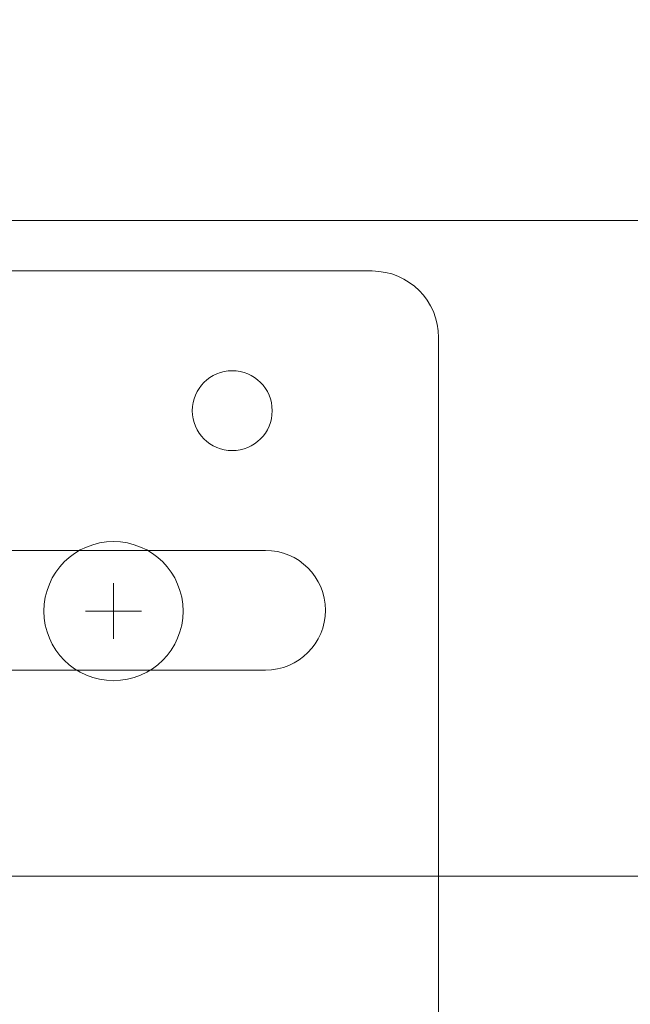
# Model space of a CAD drawing. Units: millimetres. Extents: x 461 to 6761, y 291 to 21848.
# Drawn here: x 1010 to 1056, y 3693 to 3767 of the extents above; entities that cross this region are included whole.
import ezdxf
from ezdxf import colors
from ezdxf.entities.mleader import LeaderData, LeaderLine
from ezdxf.math import Vec2, Vec3

# ---------------------------------------------------------------- set-up
doc = ezdxf.new("R2010")
doc.units = ezdxf.units.MM
for name, color, linetype, lineweight in [('DLS_Insulation', 44, 'BATTING', 0), ('DLS_Multileader', 254, 'Continuous', 0), ('DLS_Profil', 6, 'Continuous', 0), ('DLS_Vida', 251, 'Continuous', 0)]:
    doc.layers.add(name, color=color, linetype=linetype, lineweight=lineweight)
doc.styles.get("Standard").update_dxf_attribs({"font": 'arial.ttf'})
doc.linetypes.add('BATTING', pattern='A,0.00254,-2.54,[134,ltypeshp.shx,S=2.54,R=0,X=-2.54,Y=0],-5.08,[134,ltypeshp.shx,S=2.54,R=180,X=2.54,Y=0],-2.54', length=10.16254)

# ---------------------------------------------------------------- blocks, each defined once
blk = doc.blocks.new('*U167')
blk.add_line((13.163, -25), (639.904, -25))
blk = doc.blocks.new('DLS_Profil_L_100_Plan')
for p, q in [((-40.5, 75.356), (40.5, 75.356)), ((-45.5, 70.356), (-45.5, 0)), ((-24.5, 62.356), (-24.5, 17.356)), ((-15.5, 17.356), (-15.5, 62.356))]:
    blk.add_line(p, q)
blk.add_circle((-35, 59.856), 3)
for centre, radius, start in [((-40.5, 70.356), 5, 90), ((-20, 62.356), 4.5, 0)]:
    blk.add_arc(centre, radius, start, 180)
blk = doc.blocks.new('DLS_Vida_Dubel_Plan')
at = {"layer": 'DLS_Vida'}
for points in [[(0, 2.091), (0, -2.091)], [(-2.091, 0), (2.091, 0)]]:
    blk.add_lwpolyline(points, dxfattribs=at)
blk.add_circle((0, 0), 5.227, dxfattribs=at)
blk = doc.blocks.new('DLS_Set_LProfil_75')
at = {"rotation": 270}
blk.add_blockref('DLS_Vida_Dubel_Plan', (50.941, 7.434), dxfattribs=at)
at = {"layer": 'DLS_Profil', "rotation": 270}
blk.add_blockref('DLS_Profil_L_100_Plan', (0, -12.5), dxfattribs=at)
blk = doc.blocks.new('_Dot')
at = {"color": 0, "linetype": 'ByBlock', "lineweight": -2}
blk.add_line((-0.5, 0), (-1, 0), dxfattribs=at)
at = {"color": 0, "linetype": 'ByBlock', "const_width": 0.5}
blk.add_lwpolyline([(-0.25, 0, 1), (0.25, 0, 1)], format="xyb", close=True, dxfattribs=at)

msp = doc.modelspace()

# ---------------------------------------------------------------- block references
msp.add_blockref('DLS_Set_LProfil_75', (966.215, 3715.295))
at = {"layer": 'DLS_Profil'}
msp.add_blockref('*U167', (952.104, 3777.095), dxfattribs=at)

# ---------------------------------------------------------------- next in the draw order: linework, layer by layer
at = {"layer": 'DLS_Insulation', "ltscale": 4.5}
msp.add_line((976.355, 3702.798), (1354.354, 3702.798), dxfattribs=at)

# ---------------------------------------------------------------- next in the draw order: leaders
at = {"layer": 'DLS_Multileader'}
ml = msp.add_multileader_mtext('Standard', dxfattribs=at)
ml.set_content('\\A1;Somun civata (M8 x25)', color=256)
ml.set_leader_properties(color=256)
ml.set_arrow_properties(name='DOT')
ml.build(insert=Vec2(0, 0))
ml.multileader.update_dxf_attribs({"dogleg_length": 20, "arrow_head_size": 6})
ctx = ml.context
ctx.base_point, ctx.char_height, ctx.arrow_head_size, ctx.landing_gap_size, ctx.plane_origin = Vec3(1154.44, 3898.207), 12, 6, 10, Vec3(1031.38, 3777.866)
notes = []
notes.append((ctx, [(0, (1, 1, 0), (1134.44, 3898.207), (1, 0), 20, [(1, [(966.286, 3727.513), (1037.49, 3800.612)], 0, [])])]))
ctx.mtext.insert, ctx.mtext.line_spacing_factor, ctx.mtext.flow_direction = Vec3(1164.44, 3905.971), 0.75, 5
ml = msp.add_multileader_mtext('Standard', dxfattribs=at)
ml.set_content('\\A1;KDP100 Profili (40x99x40; 2 mm) ', color=256)
ml.set_leader_properties(color=256)
ml.set_arrow_properties(name='DOT')
ml.build(insert=Vec2(0, 0))
ml.multileader.update_dxf_attribs({"dogleg_length": 20, "arrow_head_size": 6})
ctx = ml.context
ctx.base_point, ctx.char_height, ctx.arrow_head_size, ctx.landing_gap_size, ctx.plane_origin = Vec3(1108.574, 3606.33), 12, 6, 10, Vec3(1010.445, 3552.136)
notes.append((ctx, [(0, (1, 1, 0), (1088.574, 3606.33), (1, 0), 20, [(0, [(968.461, 3725.28)], 0, [])])]))
ctx.mtext.insert, ctx.mtext.line_spacing_factor, ctx.mtext.flow_direction = Vec3(1118.574, 3614.094), 0.75, 5
for ctx, leaders in notes:
    for number, flags, end, landing, length, lines in leaders:
        leader = LeaderData()
        leader.index, (leader.has_last_leader_line, leader.has_dogleg_vector, leader.attachment_direction) = number, flags
        leader.last_leader_point, leader.dogleg_vector, leader.dogleg_length = Vec3(end), Vec3(landing), length
        for number, points, colour, breaks in lines:
            line = LeaderLine()
            line.index, line.vertices, line.color, line.breaks = number, Vec3.list(points), colors.encode_raw_color(colour), breaks
            leader.lines.append(line)
        ctx.leaders.append(leader)

doc.saveas('drawing.dxf')
